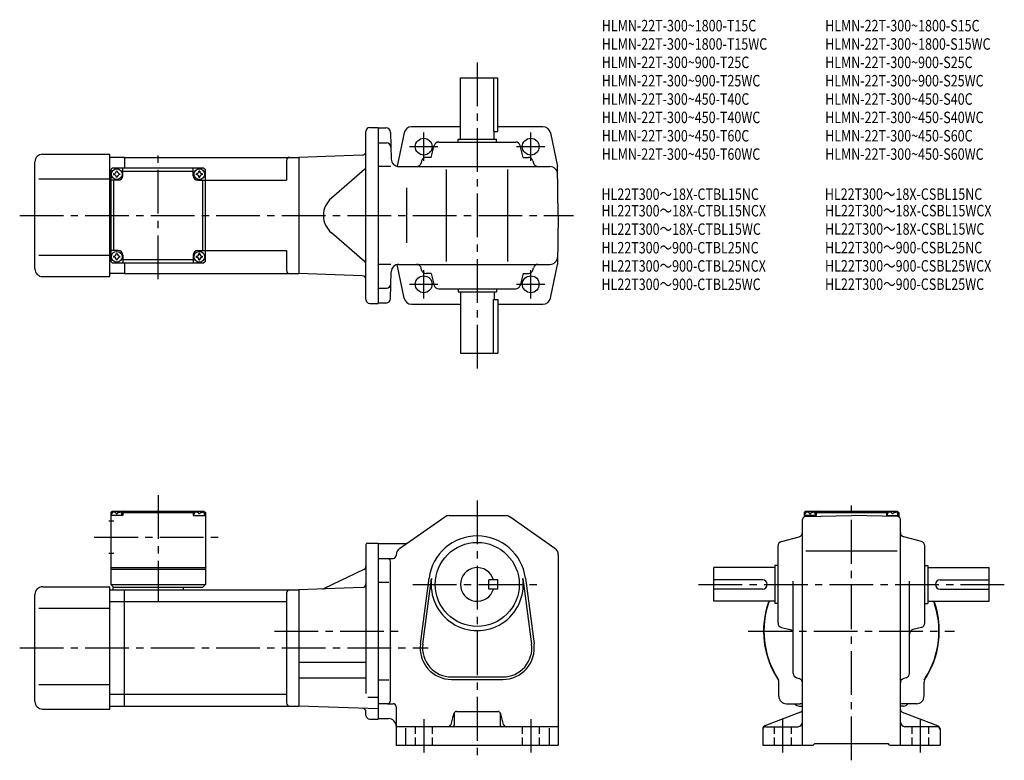
# Model space of a CAD drawing. Extents: x 48 to 692, y 59 to 543.
import ezdxf

# ---------------------------------------------------------------- set-up
doc = ezdxf.new("R2010")
doc.units = 0
doc.header["$LTSCALE"] = 3
doc.header["$MEASUREMENT"] = 0
for name, pattern in [('HIDDEN2', [4.7625, 3.175, -1.5875]), ('sekkei(A2)', [14.2875, 9.525, -1.5875, 1.5875, -1.5875]), ('sekkei_H', [2.38125, 1.5875, -0.79375])]:
    doc.linetypes.add(name, pattern=pattern)
doc.layers.get('0').update_dxf_attribs({"linetype": 'CONTINUOUS'})
for name, color, linetype in [('CENTER', 3, 'sekkei(A2)'), ('HIDS', 1, 'HIDDEN2'), ('TITLE_C', 4, 'CONTINUOUS')]:
    doc.layers.add(name, color=color, linetype=linetype)
doc.layers.add('TITLE', color=4, linetype='CONTINUOUS', plot=False)
doc.styles.get("Standard").update_dxf_attribs({"font": 'simplex.shx', "bigfont": 'extfont.shx'})

msp = doc.modelspace()

# ---------------------------------------------------------------- linework, layer by layer
for p, q in [((336.71, 465.46), (336.71, 505.46)), ((336.71, 505.46), (361.21, 505.46)), ((358.29, 505.46), (358.29, 470.46)), ((361.21, 470.46), (361.21, 505.46)), ((274.96, 360.46), (274.96, 470.46)), ((277.46, 472.96), (282.96, 472.96)), ((282.96, 472.96), (282.96, 357.96)), ((282.96, 472.71), (288.03, 472.71)), ((336.71, 473.46), (304.59, 473.46)), ((358.29, 470.46), (361.21, 470.46)), ((358.71, 465.46), (358.71, 470.46)), ((390.64, 473.46), (361.21, 473.46)), ((291.03, 469.79), (291.49, 452.33)), ((299.87, 469.49), (295.3, 447.61)), ((335.21, 465.46), (360.21, 465.46)), ((335.21, 463.46), (335.21, 465.46)), ((360.21, 463.46), (360.21, 465.46)), ((395.54, 469.49), (400.15, 447.46)), ((282.96, 462.96), (288.29, 462.96)), ((317.55, 453.46), (319.61, 461.23)), ((322.51, 463.46), (372.9, 463.46)), ((377.86, 453.46), (375.8, 461.23)), ((63.46, 455.46), (107.46, 455.46)), ((107.46, 375.46), (107.46, 455.46)), ((116.96, 453.46), (107.46, 453.46)), ((116.96, 453.46), (230.96, 453.46)), ((116.96, 453.46), (116.96, 446.46)), ((222.96, 451.46), (222.96, 438.46)), ((272.54, 454.92), (230.96, 453.46)), ((230.96, 453.46), (230.96, 377.46)), ((230.96, 453.46), (230.96, 377.46)), ((311.36, 451.23), (310.95, 449.69)), ((317.55, 453.46), (314.26, 453.46)), ((377.86, 453.46), (381.15, 453.46)), ((384.05, 451.23), (384.46, 449.69)), ((58.46, 380.46), (58.46, 450.46)), ((107.96, 445.46), (108.96, 446.46)), ((107.96, 445.46), (107.96, 385.46)), ((168.96, 446.46), (108.96, 446.46)), ((115.96, 441.46), (115.96, 446.46)), ((115.96, 444.46), (161.96, 444.46)), ((161.96, 441.46), (161.96, 446.46)), ((168.96, 446.46), (169.96, 445.46)), ((169.96, 385.46), (169.96, 445.46)), ((274.09, 445.57), (252.34, 426.83)), ((291.25, 447.46), (282.96, 447.46)), ((296.49, 447.46), (395.23, 447.46)), ((327.71, 385.46), (327.71, 445.46)), ((367.71, 385.46), (367.71, 445.46)), ((400.71, 415.46), (400.15, 447.46)), ((60.96, 439.46), (107.46, 439.46)), ((107.96, 438.46), (107.46, 438.46)), ((112.96, 438.46), (107.96, 438.46)), ((109.96, 392.46), (109.96, 438.46)), ((164.96, 438.46), (169.96, 438.46)), ((167.96, 438.46), (167.96, 392.46)), ((169.96, 438.46), (222.96, 438.46)), ((301.52, 433.46), (301.52, 397.46)), ((400.71, 415.46), (400.15, 383.46)), ((274.09, 385.36), (252.34, 404.1)), ((60.96, 389.46), (107.46, 389.46)), ((107.96, 392.46), (107.46, 392.46)), ((112.96, 392.46), (107.96, 392.46)), ((115.96, 389.46), (115.96, 384.46)), ((161.96, 386.46), (115.96, 386.46)), ((161.96, 389.46), (161.96, 384.46)), ((164.96, 392.46), (169.96, 392.46)), ((169.96, 392.46), (222.96, 392.46)), ((222.96, 392.46), (222.96, 379.46)), ((108.96, 384.46), (107.96, 385.46)), ((108.96, 384.46), (168.96, 384.46)), ((116.96, 384.46), (116.96, 377.46)), ((169.96, 385.46), (168.96, 384.46)), ((291.25, 383.46), (282.96, 383.46)), ((299.87, 361.44), (295.3, 383.32)), ((296.49, 383.46), (395.23, 383.46)), ((311.36, 379.69), (310.95, 381.23)), ((384.05, 379.69), (384.46, 381.23)), ((395.54, 361.44), (400.15, 383.46)), ((63.46, 375.46), (107.46, 375.46)), ((116.96, 377.46), (107.46, 377.46)), ((116.96, 377.46), (230.96, 377.46)), ((272.54, 376.01), (230.96, 377.46)), ((291.03, 361.14), (291.49, 378.6)), ((317.55, 377.46), (314.26, 377.46)), ((317.55, 377.46), (319.61, 369.69)), ((377.86, 377.46), (375.8, 369.69)), ((377.86, 377.46), (381.15, 377.46)), ((282.96, 367.96), (288.29, 367.96)), ((322.51, 367.46), (372.9, 367.46)), ((335.21, 367.46), (335.21, 365.46)), ((360.21, 367.46), (360.21, 365.46)), ((335.21, 365.46), (360.21, 365.46)), ((336.71, 365.46), (336.71, 325.46)), ((358.71, 365.46), (358.71, 360.46)), ((277.46, 357.96), (282.96, 357.96)), ((288.03, 358.21), (282.96, 358.21)), ((304.77, 357.46), (336.71, 357.46)), ((358.29, 325.46), (358.29, 360.46)), ((358.29, 360.46), (361.21, 360.46)), ((361.21, 360.46), (361.21, 325.46)), ((361.21, 357.46), (390.64, 357.46)), ((336.71, 325.46), (361.21, 325.46)), ((108.96, 222.17), (107.96, 221.17)), ((109.01, 221.17), (107.96, 221.17)), ((107.96, 221.17), (107.96, 174.17)), ((115.96, 219.17), (107.96, 219.17)), ((108.46, 219.17), (108.55, 220.29)), ((108.96, 222.17), (168.96, 222.17)), ((109.93, 221.33), (109.91, 221.54)), ((111.67, 220.26), (112.24, 220.26)), ((113.99, 221.33), (114.01, 221.54)), ((114.9, 221.17), (163.01, 221.17)), ((115.46, 219.17), (115.36, 220.29)), ((116.96, 222.17), (115.96, 221.17)), ((115.96, 221.17), (115.96, 219.17)), ((160.96, 222.17), (161.96, 221.17)), ((161.96, 221.17), (161.96, 219.17)), ((161.96, 219.17), (169.96, 219.17)), ((162.46, 219.17), (162.55, 220.29)), ((163.93, 221.33), (163.91, 221.54)), ((166.24, 220.26), (165.67, 220.26)), ((167.99, 221.33), (168.01, 221.54)), ((168.9, 221.17), (169.96, 221.17)), ((168.96, 222.17), (169.96, 221.17)), ((169.46, 219.17), (169.36, 220.29)), ((169.96, 221.17), (169.96, 174.17)), ((329.28, 219.17), (366.14, 219.17)), ((562.46, 222.17), (561.46, 221.17)), ((561.46, 221.17), (561.46, 218.38)), ((562.51, 221.17), (561.46, 221.17)), ((561.46, 221.17), (562.51, 221.17)), ((569.46, 219.17), (561.46, 219.17)), ((561.96, 219.17), (562.05, 220.29)), ((562.42, 218.65), (592.46, 219.17)), ((562.46, 222.17), (622.46, 222.17)), ((563.43, 221.33), (563.41, 221.54)), ((565.17, 220.26), (565.74, 220.26)), ((567.49, 221.33), (567.51, 221.54)), ((568.4, 221.17), (616.51, 221.17)), ((568.96, 219.17), (568.86, 220.29)), ((570.46, 222.17), (569.46, 221.17)), ((569.46, 221.17), (569.46, 219.17)), ((622.49, 218.65), (592.46, 219.17)), ((614.46, 222.17), (615.46, 221.17)), ((615.46, 221.17), (615.46, 219.17)), ((615.46, 219.17), (623.46, 219.17)), ((615.96, 219.17), (616.05, 220.29)), ((617.43, 221.33), (617.41, 221.54)), ((619.74, 220.26), (619.17, 220.26)), ((621.49, 221.33), (621.51, 221.54)), ((622.4, 221.17), (623.46, 221.17)), ((622.4, 221.17), (623.46, 221.17)), ((622.46, 222.17), (623.46, 221.17)), ((622.96, 219.17), (622.86, 220.29)), ((623.46, 221.17), (623.46, 218.38)), ((106.83, 215.67), (109.96, 215.67)), ((296.85, 197.67), (326.42, 218.28)), ((398.57, 197.67), (369, 218.28)), ((560.46, 69.17), (560.46, 216.65)), ((624.46, 69.17), (624.46, 216.65)), ((274.96, 200.17), (274.96, 102.76)), ((275.96, 201.17), (282.96, 201.17)), ((282.96, 201.17), (282.96, 86.17)), ((282.96, 200.92), (300.58, 200.92)), ((546.69, 202.27), (558.23, 205.33)), ((638.23, 202.27), (626.69, 205.33)), ((106.83, 194.67), (109.96, 194.67)), ((294.71, 193.56), (294.71, 193.17)), ((400.71, 193.56), (400.71, 69.17)), ((544.46, 148.98), (544.46, 199.37)), ((562.69, 196.17), (622.36, 196.17)), ((640.46, 148.98), (640.46, 199.37)), ((282.96, 191.17), (292.71, 191.17)), ((290.96, 98.17), (290.96, 189.17)), ((107.96, 185.17), (169.96, 185.17)), ((107.96, 184.17), (169.96, 184.17)), ((273.54, 183.99), (247.6, 171.47)), ((542.46, 185.17), (502.46, 185.17)), ((502.46, 163.17), (502.46, 185.17)), ((542.46, 186.67), (542.46, 161.67)), ((544.46, 186.67), (542.46, 186.67)), ((640.46, 186.67), (642.46, 186.67)), ((642.46, 186.67), (642.46, 161.67)), ((642.46, 185.17), (682.46, 185.17)), ((682.46, 163.17), (682.46, 185.17)), ((107.96, 174.17), (109.96, 172.17)), ((107.96, 174.17), (169.96, 174.17)), ((169.96, 174.17), (167.96, 172.17)), ((282.96, 175.63), (289.83, 175.63)), ((310.54, 135.38), (316.23, 178.35)), ((312.12, 135.17), (317.82, 178.14)), ((355.21, 171.17), (355.21, 177.17)), ((361.21, 177.17), (355.21, 177.17)), ((361.21, 171.17), (361.21, 177.17)), ((377.6, 178.14), (383.29, 135.17)), ((379.18, 178.35), (384.88, 135.38)), ((534.46, 177.17), (502.46, 177.17)), ((554.46, 115.98), (554.46, 176.24)), ((630.46, 115.98), (630.46, 176.24)), ((650.46, 177.17), (682.46, 177.17)), ((58.46, 97.67), (58.46, 167.67)), ((63.46, 172.67), (107.46, 172.67)), ((107.46, 92.67), (107.46, 172.67)), ((107.46, 170.67), (116.96, 170.67)), ((167.96, 172.17), (109.46, 172.17)), ((109.46, 172.17), (109.46, 170.67)), ((116.96, 170.67), (230.96, 170.67)), ((116.96, 94.67), (116.96, 170.67)), ((155.46, 172.17), (155.46, 170.67)), ((222.96, 168.67), (222.96, 96.67)), ((272.54, 172.13), (230.96, 170.67)), ((230.96, 170.67), (230.96, 94.67)), ((361.21, 171.17), (355.21, 171.17)), ((534.46, 171.17), (502.46, 171.17)), ((650.46, 171.17), (682.46, 171.17)), ((107.46, 162.92), (116.96, 162.92)), ((116.96, 162.92), (222.96, 162.92)), ((542.46, 163.17), (502.46, 163.17)), ((544.46, 161.67), (542.46, 161.67)), ((640.46, 161.67), (642.46, 161.67)), ((642.46, 163.17), (682.46, 163.17)), ((60.96, 158.67), (107.46, 158.67)), ((546.69, 146.08), (552.23, 144.61)), ((638.23, 146.08), (632.69, 144.61)), ((230.96, 123.27), (274.96, 123.27)), ((230.96, 113.07), (274.96, 113.07)), ((282.96, 111.71), (289.96, 111.71)), ((330.96, 113.67), (364.46, 113.67)), ((330.96, 112.07), (364.46, 112.07)), ((544.96, 101.17), (544.96, 110.23)), ((556.68, 113.08), (558.23, 112.67)), ((628.23, 113.08), (626.68, 112.67)), ((639.96, 101.17), (639.96, 110.23)), ((60.96, 108.67), (107.46, 108.67)), ((107.46, 102.43), (116.96, 102.43)), ((116.96, 102.43), (222.96, 102.43)), ((276.08, 100.52), (282.96, 100.52)), ((63.46, 92.67), (107.46, 92.67)), ((107.46, 94.67), (116.96, 94.67)), ((116.96, 94.67), (230.96, 94.67)), ((282.96, 92.86), (230.96, 94.67)), ((274.96, 88.67), (274.96, 90.72)), ((288.96, 96.17), (282.96, 96.17)), ((288.96, 96.17), (292.71, 96.17)), ((294.71, 94.17), (294.71, 69.17)), ((334.27, 91.17), (361.15, 91.17)), ((559.17, 90.68), (535.74, 81.67)), ((549.96, 96.17), (558.99, 96.17)), ((558.46, 94.67), (560.46, 94.67)), ((626.46, 94.67), (624.46, 94.67)), ((625.74, 90.68), (649.17, 81.67)), ((634.96, 96.17), (625.91, 96.17)), ((277.46, 86.17), (282.96, 86.17)), ((282.96, 86.42), (289.71, 86.42)), ((330.59, 82.69), (332.33, 89.66)), ((332.71, 89.55), (332.71, 82.17)), ((362.71, 89.74), (362.71, 82.17)), ((364.83, 82.69), (363.09, 89.66)), ((400.71, 81.17), (294.71, 81.17)), ((300.71, 80.11), (300.71, 69.17)), ((394.71, 80.11), (394.71, 69.17)), ((534.46, 79.8), (534.46, 69.17)), ((536.46, 81.17), (557.46, 81.17)), ((648.46, 81.17), (627.46, 81.17)), ((650.46, 79.8), (650.46, 69.17)), ((294.71, 69.17), (400.71, 69.17)), ((534.46, 69.17), (567.46, 69.17)), ((567.46, 69.17), (568.46, 70.17)), ((568.46, 70.17), (616.46, 70.17)), ((617.46, 69.17), (616.46, 70.17)), ((617.46, 69.17), (650.46, 69.17))]:
    msp.add_line(p, q)
for centre, radius in [((312.71, 460.46), 5.5), ((382.71, 460.46), 5.5), ((382.71, 460.46), 5.5), ((111.96, 442.46), 3.5), ((165.96, 442.46), 3.5), ((111.96, 388.46), 3.5), ((165.96, 388.46), 3.5), ((312.71, 370.46), 5.5), ((382.71, 370.46), 5.5), ((347.71, 174.17), 27.5)]:
    msp.add_circle(centre, radius)
for centre, radius, start, end in [((277.46, 470.46), 2.5, 90, 180), ((288.03, 469.71), 3, 1.5, 90), ((304.77, 468.46), 5, 90, 168.1794), ((390.64, 468.46), 5, 11.8206, 90), ((272.46, 457.42), 2.5, 272, 0), ((288.29, 459.96), 3, 1.5, 90), ((322.51, 460.46), 3, 90, 165.12431), ((372.9, 460.46), 3, 14.87567, 90), ((63.46, 450.46), 5, 90, 180), ((224.96, 451.46), 2, 90, 180), ((296.49, 452.46), 5, 181.5, 270), ((314.26, 450.46), 3, 90, 165.12431), ((381.15, 450.46), 3, 14.87567, 90), ((109.93, 444.49), 1.74, 269.99869, 0.00131), ((111.96, 442.46), 2.05, 90, 98.06196), ((111.96, 442.46), 2.05, 81.93804, 90), ((113.99, 444.49), 1.74, 179.99869, 270.00131), ((163.93, 444.49), 1.74, 269.99869, 0.00131), ((165.96, 442.46), 2.05, 90, 98.06196), ((165.96, 442.46), 2.05, 81.93804, 90), ((167.99, 444.49), 1.74, 179.99869, 270.00131), ((272.46, 447.46), 2.5, 310.74763, 0), ((308.06, 450.46), 3, 270, 345.12432), ((387.36, 450.46), 3, 194.87569, 270), ((395.23, 442.46), 5, 1, 90), ((111.96, 442.46), 2.05, 171.93804, 180), ((111.96, 442.46), 2.05, 180, 188.06196), ((109.93, 440.43), 1.74, 359.99869, 90.00131), ((111.96, 442.46), 2.05, 261.93804, 270), ((111.96, 442.46), 2.05, 270, 278.06196), ((113.99, 440.43), 1.74, 89.99869, 180.00131), ((112.96, 441.46), 3, 270, 0), ((111.96, 442.46), 2.05, 0, 8.06196), ((111.96, 442.46), 2.05, 351.93804, 0), ((164.96, 441.46), 3, 180, 270), ((165.96, 442.46), 2.05, 171.93804, 180), ((165.96, 442.46), 2.05, 180, 188.06196), ((163.93, 440.43), 1.74, 359.99869, 90.00131), ((165.96, 442.46), 2.05, 261.93804, 270), ((165.96, 442.46), 2.05, 270, 278.06196), ((167.99, 440.43), 1.74, 89.99869, 180.00131), ((165.96, 442.46), 2.05, 0, 8.06196), ((165.96, 442.46), 2.05, 351.93804, 0), ((262.13, 415.46), 15, 130.74762, 229.25238), ((111.96, 388.46), 2.05, 171.93804, 180), ((111.96, 388.46), 2.05, 180, 188.06196), ((109.93, 390.49), 1.74, 269.99869, 0.00131), ((109.93, 386.43), 1.74, 359.99869, 90.00131), ((111.96, 388.46), 2.05, 90, 98.06196), ((111.96, 388.46), 2.05, 261.93804, 270), ((111.96, 388.46), 2.05, 81.93804, 90), ((111.96, 388.46), 2.05, 270, 278.06196), ((113.99, 390.49), 1.74, 179.99869, 270.00131), ((113.99, 386.43), 1.74, 89.99869, 180.00131), ((112.96, 389.46), 3, 0, 90), ((111.96, 388.46), 2.05, 0, 8.06196), ((111.96, 388.46), 2.05, 351.93804, 0), ((164.96, 389.46), 3, 90, 180), ((165.96, 388.46), 2.05, 171.93804, 180), ((165.96, 388.46), 2.05, 180, 188.06196), ((163.93, 390.49), 1.74, 269.99869, 0.00131), ((163.93, 386.43), 1.74, 359.99869, 90.00131), ((165.96, 388.46), 2.05, 90, 98.06196), ((165.96, 388.46), 2.05, 261.93804, 270), ((165.96, 388.46), 2.05, 81.93804, 90), ((165.96, 388.46), 2.05, 270, 278.06196), ((167.99, 390.49), 1.74, 179.99869, 270.00131), ((167.99, 386.43), 1.74, 89.99869, 180.00131), ((165.96, 388.46), 2.05, 0, 8.06196), ((165.96, 388.46), 2.05, 351.93804, 0), ((395.23, 388.46), 5, 270, 359), ((63.46, 380.46), 5, 180, 270), ((272.46, 383.46), 2.5, 0, 49.25237), ((296.49, 378.46), 5, 90, 178.5), ((308.06, 380.46), 3, 14.87568, 90), ((387.36, 380.46), 3, 90, 165.12431), ((224.96, 379.46), 2, 180, 270), ((272.46, 373.51), 2.5, 0, 88), ((314.26, 380.46), 3, 194.87569, 270), ((381.15, 380.46), 3, 270, 345.12433), ((288.29, 370.96), 3, 270, 358.5), ((322.51, 370.46), 3, 194.87569, 270), ((372.9, 370.46), 3, 270, 345.12433), ((288.03, 361.21), 3, 270, 358.5), ((304.77, 362.46), 5, 191.8206, 270), ((390.64, 362.46), 5, 270, 348.1794), ((277.46, 360.46), 2.5, 180, 270), ((109.85, 220.18), 1.3, 105.88085, 175), ((111.96, 212.77), 9, 74.11915, 105.88085), ((114.06, 220.18), 1.3, 5, 74.11915), ((163.85, 220.18), 1.3, 105.88085, 175), ((165.96, 212.77), 9, 74.11915, 105.88085), ((168.06, 220.18), 1.3, 5, 74.11915), ((329.28, 214.17), 5, 90, 124.8756), ((366.14, 214.17), 5, 55.12481, 90), ((563.35, 220.18), 1.3, 105.88085, 175), ((565.46, 212.77), 9, 74.11915, 105.88085), ((567.56, 220.18), 1.3, 5, 74.11915), ((617.35, 220.18), 1.3, 105.88085, 175), ((619.46, 212.77), 9, 74.11915, 105.88085), ((621.56, 220.18), 1.3, 5, 74.11915), ((562.46, 216.65), 2, 91.00058, 180), ((622.46, 216.65), 2, 0, 89.00052), ((557.46, 208.23), 3, 284.87585, 0), ((627.46, 208.23), 3, 180, 255.1246), ((275.96, 200.17), 1, 90, 180), ((300.58, 203.92), 3, 270, 304.8754), ((347.71, 174.17), 31.75, 7.5527, 172.4474), ((547.46, 199.37), 3, 104.8761, 180), ((637.46, 199.37), 3, 0, 75.12441), ((299.71, 193.56), 5, 124.8757, 180), ((395.71, 193.56), 5, 0, 55.12485), ((288.96, 189.17), 2, 0, 90), ((292.71, 193.17), 2, 270, 0), ((272.46, 186.24), 2.5, 295.76932, 0), ((347.71, 174.17), 11, 15.8266, 344.1734), ((272.46, 174.62), 2.5, 272, 0), ((347.71, 174.17), 30.15, 172.4474, 7.5527), ((534.46, 174.17), 3, 270, 90), ((650.46, 174.17), 3, 90, 270), ((63.46, 167.67), 5, 90, 180), ((224.96, 168.67), 2, 90, 180), ((246.51, 173.72), 2.5, 272, 295.76932), ((592.46, 143.67), 57.5, 160.1761, 213.99713), ((592.46, 143.67), 57.25, 160.08591, 212.50191), ((592.46, 143.67), 57.5, 326.00288, 19.8239), ((592.46, 143.67), 57.25, 327.49811, 19.91411), ((547.46, 148.98), 3, 180, 255.1246), ((637.46, 148.98), 3, 284.87579, 0), ((551.46, 141.71), 3, 0, 75.1245), ((633.46, 141.71), 3, 104.8761, 180), ((330.96, 132.67), 20.6, 172.4474, 270), ((364.46, 132.67), 20.6, 270, 7.5527), ((330.96, 132.67), 19, 172.4476, 270), ((364.46, 132.67), 19, 270, 7.5527), ((557.46, 115.98), 3, 180, 255.069), ((627.46, 115.98), 3, 284.93158, 0), ((539.96, 110.23), 5, 0, 32.49969), ((557.46, 109.77), 3, 0, 75.06878), ((627.46, 109.77), 3, 104.9318, 180), ((644.96, 110.23), 5, 147.49831, 180), ((63.46, 97.67), 5, 180, 270), ((224.96, 96.67), 2, 180, 270), ((288.96, 98.17), 2, 270, 0), ((549.96, 101.17), 5, 180, 270), ((634.96, 101.17), 5, 270, 0), ((272.46, 90.72), 2.5, 0, 88), ((292.71, 94.17), 2, 0, 90), ((334.27, 89.17), 2, 90, 165.9639), ((361.15, 89.17), 2, 14.03644, 90), ((558.46, 98.67), 4, 218.646, 270), ((559.01, 91.17), 5, 73.92828, 90.23046), ((558.46, 92.55), 2, 291.03781, 0), ((592.46, 143.67), 57.5, 236.00282, 236.1844), ((592.46, 143.67), 57.5, 303.81558, 303.99716), ((626.46, 92.55), 2, 180, 248.9628), ((625.91, 91.17), 5, 90, 106.0718), ((626.46, 98.67), 4, 270, 322.31101), ((277.46, 88.67), 2.5, 180, 270), ((289.71, 81.42), 5, 0, 90), ((557.46, 84.17), 3, 270, 0), ((627.46, 84.17), 3, 180, 270), ((328.65, 83.17), 2, 270, 345.96371), ((331.71, 82.17), 1, 270, 0), ((363.71, 82.17), 1, 180, 270), ((366.77, 83.17), 2, 194.03619, 270), ((536.46, 79.8), 2, 111.0379, 180), ((536.46, 79.17), 2, 90, 180), ((648.46, 79.17), 2, 0, 90), ((648.46, 79.8), 2, 0, 68.96265)]:
    msp.add_arc(centre, radius, start, end)
for points in [[(111.67, 220.26), (111.65, 220.41), (111.6, 220.77), (111.16, 221.19), (110.55, 221.41), (110.13, 221.34), (109.93, 221.33)], [(112.24, 220.26), (112.27, 220.41), (112.32, 220.77), (112.75, 221.19), (113.36, 221.41), (113.78, 221.34), (113.99, 221.33)], [(165.67, 220.26), (165.65, 220.41), (165.6, 220.77), (165.16, 221.19), (164.55, 221.41), (164.13, 221.34), (163.93, 221.33)], [(166.24, 220.26), (166.27, 220.41), (166.32, 220.77), (166.75, 221.19), (167.36, 221.41), (167.78, 221.34), (167.99, 221.33)], [(565.17, 220.26), (565.15, 220.41), (565.1, 220.77), (564.66, 221.19), (564.05, 221.41), (563.63, 221.34), (563.43, 221.33)], [(565.74, 220.26), (565.77, 220.41), (565.82, 220.77), (566.25, 221.19), (566.86, 221.41), (567.28, 221.34), (567.49, 221.33)], [(619.17, 220.26), (619.15, 220.41), (619.1, 220.77), (618.66, 221.19), (618.05, 221.41), (617.63, 221.34), (617.43, 221.33)], [(619.74, 220.26), (619.77, 220.41), (619.82, 220.77), (620.25, 221.19), (620.86, 221.41), (621.28, 221.34), (621.49, 221.33)]]:
    msp.add_open_spline(points, degree=3, knots=[0, 0, 0, 0, 0.460136, 1.049887, 1.713743, 2.320348, 2.320348, 2.320348, 2.320348])
at = {"layer": 'CENTER'}
for p, q in [((347.71, 515.46), (347.71, 315.46)), ((312.71, 451.25), (312.71, 469.68)), ((382.71, 451.25), (382.71, 469.68)), ((303.49, 460.46), (321.92, 460.46)), ((373.49, 460.46), (391.92, 460.46)), ((138.96, 373.78), (138.96, 457.15)), ((48.46, 415.46), (410.71, 415.46)), ((312.71, 361.25), (312.71, 379.68)), ((382.71, 361.25), (382.71, 379.68)), ((303.49, 370.46), (321.92, 370.46)), ((373.49, 370.46), (391.92, 370.46)), ((138.96, 232.56), (138.96, 162.58)), ((347.71, 229.17), (347.71, 59.17)), ((592.46, 59.17), (592.46, 229.17)), ((97.27, 205.17), (180.64, 205.17)), ((305.68, 174.17), (389.73, 174.17)), ((492.46, 174.17), (692.46, 174.17)), ((215.13, 143.67), (295.92, 143.67)), ((524.96, 143.67), (659.96, 143.67)), ((48.46, 132.67), (315.71, 132.67)), ((312.71, 86.17), (312.71, 64.17)), ((382.71, 86.17), (382.71, 64.17)), ((547.46, 86.17), (547.46, 64.17)), ((637.46, 86.17), (637.46, 64.17))]:
    msp.add_line(p, q, dxfattribs=at)
at = {"layer": 'HIDS', "linetype": 'sekkei_H'}
for p, q in [((307.21, 81.17), (307.21, 69.17)), ((318.21, 81.17), (318.21, 69.17)), ((377.21, 81.17), (377.21, 69.17)), ((388.21, 81.17), (388.21, 69.17)), ((541.96, 81.17), (541.96, 69.17)), ((552.96, 81.17), (552.96, 69.17)), ((631.96, 81.17), (631.96, 69.17)), ((642.96, 81.17), (642.96, 69.17))]:
    msp.add_line(p, q, dxfattribs=at)

# ---------------------------------------------------------------- texts
at = {"layer": 'TITLE', "width": 0.8}
for s, p in [('HLMN-22T-300~1800-T15C', (429.18, 535.84)), ('HLMN-22T-300~1800-S15C', (575.27, 535.84)), ('HLMN-22T-300~1800-T15WC', (429.18, 523.84)), ('HLMN-22T-300~1800-S15WC', (575.27, 523.84)), ('HLMN-22T-300~900-T25C', (429.18, 511.84)), ('HLMN-22T-300~900-S25C', (575.27, 511.84)), ('HLMN-22T-300~900-T25WC', (429.18, 499.84)), ('HLMN-22T-300~900-S25WC', (575.27, 499.84)), ('HLMN-22T-300~450-T40C', (429.18, 487.84)), ('HLMN-22T-300~450-S40C', (575.27, 487.84)), ('HLMN-22T-300~450-T40WC', (429.18, 475.84)), ('HLMN-22T-300~450-S40WC', (575.27, 475.84)), ('HLMN-22T-300~450-T60C', (429.18, 463.84)), ('HLMN-22T-300~450-S60C', (575.27, 463.84)), ('HLMN-22T-300~450-T60WC', (429.18, 451.84)), ('HLMN-22T-300~450-S60WC', (575.27, 451.84))]:
    msp.add_text(s, height=7.5, dxfattribs=at).set_placement(p)
at = {"layer": 'TITLE_C', "width": 0.8}
for s, p in [('HL22T300～18X-CTBL15NC', (428.96, 425.63)), ('HL22T300～18X-CSBL15NC', (575.06, 425.68)), ('HL22T300～18X-CTBL15NCX', (428.96, 414.79)), ('HL22T300～18X-CSBL15WCX', (575.18, 414.87)), ('HL22T300～18X-CTBL15WC', (428.96, 402.79)), ('HL22T300～18X-CSBL15WC', (575.18, 402.87)), ('HL22T300～900-CTBL25NC', (428.96, 390.62)), ('HL22T300～900-CSBL25NC', (575.18, 390.7)), ('HL22T300～900-CSBL25WCX', (575.18, 378.77)), ('HL22T300～900-CTBL25NCX', (428.96, 378.69)), ('HL22T300～900-CTBL25WC', (428.96, 366.69)), ('HL22T300～900-CSBL25WC', (575.18, 366.77))]:
    msp.add_text(s, height=7.5, dxfattribs=at).set_placement(p)

doc.saveas('drawing.dxf')
